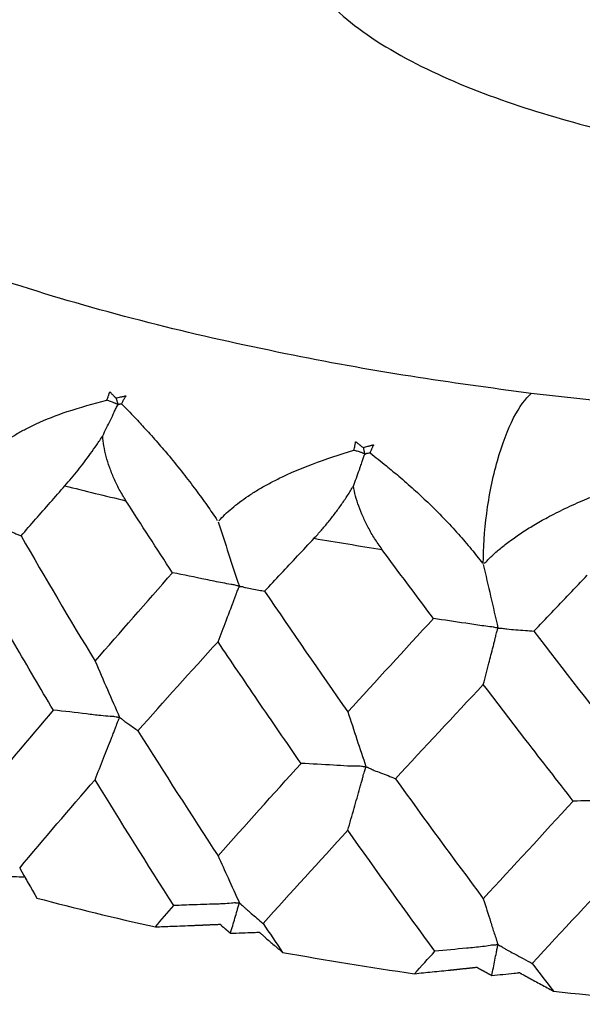
# Paper-space layout '_Dimetric' of a CAD drawing. Units: millimetres. Extents: x 2073 to 2185, y 760 to 817.
# Drawn here: x 2079 to 2085, y 782 to 792 of the extents above; entities that cross this region are included whole.
import ezdxf

# ---------------------------------------------------------------- set-up
doc = ezdxf.new("R2010")
doc.units = ezdxf.units.MM

psp = doc.layouts.new('_Dimetric')

# ---------------------------------------------------------------- linework, layer by layer
at = {"color": 7, "linetype": 'Continuous', "lineweight": 25, "flags": 128}
psp.add_lwpolyline([(2085.807, 788.066), (2084.519, 788.207), (2084.519, 788.207)], dxfattribs=at)
at = {"color": 7, "linetype": 'Continuous', "lineweight": 25}
for points, knots in [([(2084.519, 788.207), (2084.101, 788.264), (2083.227, 788.382), (2081.93, 788.619), (2080.601, 788.917), (2079.274, 789.29), (2077.99, 789.745), (2076.911, 790.238), (2076.044, 790.75), (2075.376, 791.262), (2074.861, 791.817), (2074.526, 792.409), (2074.397, 793.027), (2074.496, 793.66), (2074.831, 794.294), (2075.404, 794.914), (2076.205, 795.506), (2077.211, 796.055), (2078.394, 796.552), (2079.717, 796.987), (2081.142, 797.358), (2082.633, 797.658), (2083.933, 797.869), (2084.749, 797.958), (2085.035, 797.99)], [0, 0, 0, 0, 0.035428, 0.073918, 0.115689, 0.160931, 0.209779, 0.26229, 0.304061, 0.347789, 0.393347, 0.440549, 0.489156, 0.538871, 0.589355, 0.640231, 0.691107, 0.741591, 0.791306, 0.839913, 0.887115, 0.932673, 0.976401, 1, 1, 1, 1]), ([(2084.87, 795.105), (2084.834, 795.096), (2084.546, 795.022), (2084.069, 794.854), (2083.457, 794.602), (2082.943, 794.32), (2082.532, 794.016), (2082.238, 793.698), (2082.066, 793.373), (2082.016, 793.049), (2082.081, 792.731), (2082.253, 792.428), (2082.598, 792.056), (2083.209, 791.647), (2084.145, 791.245), (2085.164, 790.942), (2086.182, 790.721), (2086.879, 790.623), (2087.206, 790.577)], [0, 0, 0, 0, 0.008181, 0.065598, 0.124325, 0.183959, 0.244057, 0.304155, 0.363788, 0.422515, 0.479932, 0.53569, 0.589505, 0.690363, 0.781706, 0.863406, 0.935913, 1, 1, 1, 1]), ([(2080.131, 788.138), (2080.138, 788.154), (2080.145, 788.173), (2080.153, 788.197), (2080.156, 788.208), (2080.159, 788.216), (2080.16, 788.22), (2080.163, 788.223), (2080.166, 788.222), (2080.172, 788.215), (2080.18, 788.206), (2080.188, 788.196), (2080.2, 788.184), (2080.213, 788.173), (2080.222, 788.163), (2080.225, 788.161)], [0, 0, 0, 0, 0.254125, 0.318346, 0.38109, 0.424695, 0.444613, 0.458276, 0.475199, 0.505281, 0.616879, 0.699336, 0.75272, 0.929723, 1, 1, 1, 1]), ([(2080.225, 788.161), (2080.241, 788.164), (2080.261, 788.169), (2080.285, 788.173), (2080.297, 788.176), (2080.309, 788.179), (2080.318, 788.182), (2080.328, 788.185), (2080.327, 788.178), (2080.323, 788.173), (2080.319, 788.167), (2080.312, 788.158), (2080.305, 788.145), (2080.295, 788.126), (2080.287, 788.11), (2080.283, 788.101)], [0, 0, 0, 0, 0.252539, 0.324299, 0.378972, 0.445084, 0.505439, 0.538908, 0.56485, 0.588285, 0.627249, 0.678982, 0.751552, 0.844582, 1, 1, 1, 1]), ([(2084.024, 786.451), (2084.024, 786.606), (2084.035, 786.783), (2084.083, 787.151), (2084.121, 787.34), (2084.218, 787.683), (2084.276, 787.836), (2084.398, 788.072), (2084.461, 788.156), (2084.519, 788.207)], [0, 0, 0, 0, 0.25, 0.25, 0.5, 0.5, 0.75, 0.75, 1, 1, 1, 1]), ([(2078.827, 787.49), (2078.845, 787.511), (2078.882, 787.552), (2078.946, 787.612), (2079.019, 787.671), (2079.101, 787.73), (2079.192, 787.786), (2079.292, 787.841), (2079.464, 787.926), (2079.739, 788.032), (2079.993, 788.101), (2080.131, 788.138)], [0, 0, 0, 0, 0.0616, 0.126455, 0.194602, 0.266055, 0.340805, 0.418827, 0.500082, 0.728418, 1, 1, 1, 1]), ([(2080.088, 787.769), (2080.115, 787.823), (2080.143, 787.878), (2080.183, 787.959), (2080.195, 787.987), (2080.213, 788.027), (2080.219, 788.04), (2080.23, 788.061), (2080.233, 788.068), (2080.242, 788.082), (2080.249, 788.089), (2080.248, 788.095)], [0, 0, 0, 0, 0.5, 0.5, 0.75, 0.75, 0.875, 0.875, 0.9375, 0.9375, 1, 1, 1, 1]), ([(2080.248, 788.095), (2080.246, 788.095), (2080.242, 788.097), (2080.236, 788.098), (2080.227, 788.101), (2080.217, 788.106), (2080.205, 788.112), (2080.188, 788.119), (2080.164, 788.127), (2080.144, 788.134), (2080.131, 788.138)], [0, 0, 0, 0, 0.037116, 0.100375, 0.172866, 0.249415, 0.373997, 0.499634, 0.687457, 1, 1, 1, 1]), ([(2080.225, 788.161), (2080.229, 788.15), (2080.233, 788.139), (2080.237, 788.122), (2080.239, 788.117), (2080.243, 788.106), (2080.248, 788.101), (2080.248, 788.095)], [0, 0, 0, 0, 0.5, 0.5, 0.75, 0.75, 1, 1, 1, 1]), ([(2080.248, 788.095), (2080.249, 788.095), (2080.251, 788.094), (2080.252, 788.094), (2080.254, 788.095), (2080.258, 788.097), (2080.264, 788.1), (2080.272, 788.1), (2080.279, 788.101), (2080.283, 788.101)], [0, 0, 0, 0, 0.041752, 0.100806, 0.171127, 0.24935, 0.499418, 0.677587, 1, 1, 1, 1]), ([(2080.283, 788.101), (2080.328, 788.054), (2080.409, 787.97), (2080.535, 787.836), (2080.654, 787.703), (2080.785, 787.55), (2080.916, 787.388), (2081.047, 787.217), (2081.165, 787.055), (2081.238, 786.947), (2081.273, 786.895)], [0, 0, 0, 0, 0.140801, 0.250058, 0.379684, 0.500011, 0.642696, 0.773272, 0.892193, 1, 1, 1, 1]), ([(2079.698, 787.253), (2079.72, 787.279), (2079.765, 787.33), (2079.832, 787.413), (2079.898, 787.498), (2079.962, 787.585), (2080.026, 787.675), (2080.067, 787.738), (2080.088, 787.769)], [0, 0, 0, 0, 0.179856, 0.353069, 0.520576, 0.68343, 0.842803, 1, 1, 1, 1]), ([(2080.328, 787.099), (2080.305, 787.138), (2080.259, 787.213), (2080.203, 787.329), (2080.158, 787.444), (2080.123, 787.555), (2080.099, 787.663), (2080.092, 787.734), (2080.088, 787.769)], [0, 0, 0, 0, 0.186776, 0.365405, 0.535916, 0.698397, 0.853009, 1, 1, 1, 1]), ([(2082.684, 787.62), (2082.689, 787.636), (2082.694, 787.657), (2082.699, 787.681), (2082.7, 787.691), (2082.702, 787.699), (2082.702, 787.704), (2082.705, 787.707), (2082.709, 787.706), (2082.716, 787.7), (2082.726, 787.691), (2082.737, 787.682), (2082.752, 787.67), (2082.767, 787.66), (2082.778, 787.651), (2082.782, 787.649)], [0, 0, 0, 0, 0.2541256, 0.3183455, 0.3810905, 0.4246952, 0.4446131, 0.4582757, 0.4751994, 0.5052809, 0.6168264, 0.6992811, 0.7527195, 0.9299469, 1, 1, 1, 1]), ([(2082.782, 787.649), (2082.798, 787.653), (2082.819, 787.659), (2082.844, 787.665), (2082.857, 787.668), (2082.869, 787.672), (2082.878, 787.675), (2082.889, 787.679), (2082.888, 787.672), (2082.885, 787.667), (2082.881, 787.661), (2082.876, 787.651), (2082.87, 787.638), (2082.862, 787.618), (2082.856, 787.603), (2082.853, 787.593)], [0, 0, 0, 0, 0.252539, 0.324315, 0.378972, 0.44508, 0.505439, 0.538909, 0.56485, 0.588285, 0.627249, 0.678982, 0.751552, 0.844582, 1, 1, 1, 1]), ([(2081.29, 786.892), (2081.31, 786.913), (2081.352, 786.957), (2081.424, 787.021), (2081.504, 787.085), (2081.593, 787.149), (2081.692, 787.211), (2081.799, 787.272), (2081.983, 787.367), (2082.274, 787.491), (2082.54, 787.575), (2082.684, 787.62)], [0, 0, 0, 0, 0.061719, 0.126666, 0.194873, 0.266344, 0.341061, 0.41899, 0.500082, 0.728943, 1, 1, 1, 1]), ([(2082.68, 787.25), (2082.69, 787.278), (2082.711, 787.333), (2082.737, 787.401), (2082.756, 787.458), (2082.768, 787.494), (2082.777, 787.525), (2082.784, 787.545), (2082.79, 787.561), (2082.795, 787.572), (2082.799, 787.579), (2082.799, 787.583), (2082.799, 787.584)], [0, 0, 0, 0, 0.24952, 0.500505, 0.605688, 0.750719, 0.821228, 0.880955, 0.930664, 0.969548, 0.992254, 1, 1, 1, 1]), ([(2082.799, 787.584), (2082.797, 787.585), (2082.793, 787.585), (2082.787, 787.587), (2082.779, 787.589), (2082.769, 787.593), (2082.757, 787.599), (2082.74, 787.604), (2082.716, 787.611), (2082.696, 787.617), (2082.684, 787.62)], [0, 0, 0, 0, 0.037012, 0.100292, 0.172935, 0.249717, 0.37288, 0.4998, 0.686742, 1, 1, 1, 1]), ([(2082.782, 787.649), (2082.785, 787.638), (2082.788, 787.627), (2082.791, 787.611), (2082.792, 787.606), (2082.795, 787.595), (2082.799, 787.59), (2082.799, 787.584)], [0, 0, 0, 0, 0.5, 0.5, 0.75, 0.75, 1, 1, 1, 1]), ([(2082.799, 787.584), (2082.8, 787.584), (2082.803, 787.584), (2082.805, 787.584), (2082.808, 787.584), (2082.813, 787.586), (2082.818, 787.589), (2082.826, 787.59), (2082.837, 787.592), (2082.847, 787.592), (2082.853, 787.593)], [0, 0, 0, 0, 0.043426, 0.103467, 0.173195, 0.249704, 0.371972, 0.499732, 0.681195, 1, 1, 1, 1]), ([(2082.853, 787.593), (2082.909, 787.549), (2083.008, 787.47), (2083.16, 787.345), (2083.302, 787.22), (2083.458, 787.075), (2083.612, 786.922), (2083.763, 786.759), (2083.897, 786.604), (2083.977, 786.501), (2084.015, 786.452)], [0, 0, 0, 0, 0.141344, 0.250058, 0.379793, 0.500011, 0.642987, 0.773618, 0.892425, 1, 1, 1, 1]), ([(2084.034, 786.449), (2084.059, 786.475), (2084.111, 786.529), (2084.201, 786.608), (2084.304, 786.688), (2084.42, 786.768), (2084.548, 786.849), (2084.698, 786.933), (2084.873, 787.021), (2085.062, 787.106), (2085.264, 787.187), (2085.399, 787.236), (2085.473, 787.263)], [0, 0, 0, 0, 0.070506, 0.145905, 0.226388, 0.312124, 0.403271, 0.499975, 0.619541, 0.749788, 0.863556, 1, 1, 1, 1]), ([(2079.244, 786.735), (2079.344, 786.85), (2079.494, 787.022), (2079.647, 787.195), (2079.698, 787.253)], [0, 0, 0, 0, 0.6674545, 1, 1, 1, 1]), ([(2082.274, 786.71), (2082.299, 786.737), (2082.348, 786.791), (2082.421, 786.878), (2082.491, 786.967), (2082.557, 787.059), (2082.621, 787.153), (2082.661, 787.218), (2082.68, 787.25)], [0, 0, 0, 0, 0.179856, 0.353069, 0.520576, 0.68343, 0.842803, 1, 1, 1, 1]), ([(2082.976, 786.596), (2082.95, 786.633), (2082.899, 786.706), (2082.834, 786.819), (2082.78, 786.93), (2082.736, 787.039), (2082.702, 787.145), (2082.687, 787.216), (2082.68, 787.25)], [0, 0, 0, 0, 0.1867755, 0.3654048, 0.5359159, 0.6983971, 0.8530094, 1, 1, 1, 1]), ([(2081.281, 786.882), (2081.318, 786.771), (2081.39, 786.548), (2081.464, 786.326), (2081.501, 786.215)], [0, 0, 0, 0, 0.49958, 1, 1, 1, 1]), ([(2079.101, 786.799), (2079.102, 786.799), (2079.104, 786.798), (2079.104, 786.797), (2079.105, 786.796), (2079.111, 786.798), (2079.12, 786.79), (2079.143, 786.777), (2079.172, 786.765), (2079.208, 786.751), (2079.232, 786.74), (2079.244, 786.735)], [0, 0, 0, 0, 0.008813, 0.01993, 0.031198, 0.062458, 0.124967, 0.249966, 0.499924, 0.762457, 1, 1, 1, 1]), ([(2081.762, 786.163), (2081.876, 786.284), (2082.045, 786.466), (2082.217, 786.649), (2082.274, 786.71)], [0, 0, 0, 0, 0.667455, 1, 1, 1, 1]), ([(2081.501, 786.215), (2081.499, 786.216), (2081.494, 786.216), (2081.487, 786.217), (2081.475, 786.219), (2081.452, 786.228), (2081.401, 786.235), (2081.299, 786.254), (2081.098, 786.296), (2080.925, 786.331), (2080.81, 786.354)], [0, 0, 0, 0, 0.008249, 0.019779, 0.031196, 0.06252, 0.125004, 0.249968, 0.499957, 1, 1, 1, 1]), ([(2084.024, 786.439), (2084.049, 786.33), (2084.099, 786.11), (2084.15, 785.892), (2084.175, 785.783)], [0, 0, 0, 0, 0.49958, 1, 1, 1, 1]), ([(2079.578, 784.933), (2079.444, 785.16), (2079.188, 785.594), (2078.939, 786.031), (2078.82, 786.24)], [0, 0, 0, 0, 0.521079, 1, 1, 1, 1]), ([(2084.547, 785.75), (2084.67, 785.878), (2084.853, 786.071), (2085.038, 786.264), (2085.099, 786.329)], [0, 0, 0, 0, 0.667455, 1, 1, 1, 1]), ([(2081.281, 785.641), (2081.309, 785.713), (2081.357, 785.841), (2081.413, 785.982), (2081.444, 786.065), (2081.458, 786.103), (2081.469, 786.136), (2081.479, 786.163), (2081.488, 786.184), (2081.494, 786.2), (2081.5, 786.209), (2081.501, 786.214), (2081.501, 786.215)], [0, 0, 0, 0, 0.376035, 0.666813, 0.742763, 0.808027, 0.863063, 0.909008, 0.946657, 0.975926, 0.994085, 1, 1, 1, 1]), ([(2081.501, 786.215), (2081.502, 786.215), (2081.505, 786.214), (2081.506, 786.213), (2081.51, 786.212), (2081.519, 786.215), (2081.537, 786.208), (2081.578, 786.197), (2081.633, 786.187), (2081.699, 786.176), (2081.743, 786.167), (2081.762, 786.163)], [0, 0, 0, 0, 0.008877, 0.019991, 0.031166, 0.062477, 0.124943, 0.249963, 0.499935, 0.777847, 1, 1, 1, 1]), ([(2084.175, 785.783), (2084.173, 785.784), (2084.168, 785.784), (2084.162, 785.784), (2084.15, 785.786), (2084.128, 785.793), (2084.078, 785.797), (2083.981, 785.81), (2083.786, 785.84), (2083.619, 785.865), (2083.508, 785.881)], [0, 0, 0, 0, 0.008251, 0.019781, 0.031197, 0.06252, 0.125004, 0.249968, 0.499957, 1, 1, 1, 1]), ([(2084.024, 785.198), (2084.043, 785.272), (2084.076, 785.402), (2084.115, 785.546), (2084.136, 785.631), (2084.146, 785.67), (2084.153, 785.703), (2084.16, 785.73), (2084.166, 785.752), (2084.171, 785.768), (2084.175, 785.777), (2084.175, 785.782), (2084.175, 785.783)], [0, 0, 0, 0, 0.376689, 0.666819, 0.742848, 0.808165, 0.863234, 0.909193, 0.94684, 0.976081, 0.994158, 1, 1, 1, 1]), ([(2084.175, 785.783), (2084.177, 785.783), (2084.18, 785.782), (2084.182, 785.782), (2084.188, 785.781), (2084.201, 785.784), (2084.228, 785.779), (2084.284, 785.77), (2084.362, 785.764), (2084.455, 785.758), (2084.518, 785.753), (2084.547, 785.75)], [0, 0, 0, 0, 0.008813, 0.01993, 0.031198, 0.062458, 0.124967, 0.249966, 0.499924, 0.762457, 1, 1, 1, 1]), ([(2082.139, 784.383), (2081.989, 784.601), (2081.7, 785.018), (2081.417, 785.439), (2081.281, 785.641)], [0, 0, 0, 0, 0.521079, 1, 1, 1, 1]), ([(2080.01, 785.439), (2080.052, 785.342), (2080.136, 785.148), (2080.221, 784.955), (2080.263, 784.858)], [0, 0, 0, 0, 0.499523, 1, 1, 1, 1]), ([(2084.954, 783.994), (2084.792, 784.202), (2084.48, 784.602), (2084.172, 785.005), (2084.024, 785.198)], [0, 0, 0, 0, 0.521079, 1, 1, 1, 1]), ([(2080.263, 784.858), (2080.261, 784.859), (2080.257, 784.859), (2080.251, 784.859), (2080.245, 784.859), (2080.233, 784.861), (2080.207, 784.868), (2080.149, 784.869), (2080.051, 784.878), (2079.856, 784.904), (2079.692, 784.921), (2079.578, 784.933)], [0, 0, 0, 0, 0.008011, 0.018033, 0.027435, 0.035692, 0.07142, 0.142812, 0.285663, 0.499974, 1, 1, 1, 1]), ([(2082.623, 784.916), (2082.654, 784.821), (2082.716, 784.631), (2082.779, 784.443), (2082.81, 784.349)], [0, 0, 0, 0, 0.499523, 1, 1, 1, 1]), ([(2080.01, 784.215), (2080.039, 784.29), (2080.095, 784.433), (2080.159, 784.591), (2080.197, 784.689), (2080.213, 784.731), (2080.226, 784.767), (2080.237, 784.796), (2080.247, 784.82), (2080.254, 784.839), (2080.262, 784.85), (2080.263, 784.856), (2080.263, 784.858)], [0, 0, 0, 0, 0.346273, 0.66677, 0.740696, 0.804647, 0.858861, 0.90429, 0.941722, 0.971402, 0.991821, 1, 1, 1, 1]), ([(2080.263, 784.858), (2080.264, 784.858), (2080.266, 784.857), (2080.267, 784.855), (2080.268, 784.854), (2080.27, 784.852), (2080.275, 784.852), (2080.281, 784.846), (2080.295, 784.834), (2080.322, 784.812), (2080.376, 784.778), (2080.421, 784.744), (2080.453, 784.72)], [0, 0, 0, 0, 0.008356, 0.018196, 0.027409, 0.035658, 0.071424, 0.095182, 0.142844, 0.285694, 0.499995, 1, 1, 1, 1]), ([(2082.81, 784.349), (2082.808, 784.349), (2082.804, 784.349), (2082.798, 784.348), (2082.792, 784.348), (2082.78, 784.35), (2082.755, 784.355), (2082.699, 784.353), (2082.602, 784.356), (2082.411, 784.37), (2082.251, 784.377), (2082.139, 784.383)], [0, 0, 0, 0, 0.008039, 0.018076, 0.027466, 0.035698, 0.071445, 0.142831, 0.28567, 0.499976, 1, 1, 1, 1]), ([(2082.623, 783.692), (2082.645, 783.768), (2082.686, 783.914), (2082.733, 784.076), (2082.761, 784.176), (2082.773, 784.218), (2082.782, 784.255), (2082.79, 784.285), (2082.798, 784.31), (2082.803, 784.328), (2082.809, 784.34), (2082.81, 784.347), (2082.81, 784.349)], [0, 0, 0, 0, 0.346592, 0.666771, 0.740718, 0.804683, 0.858905, 0.904337, 0.941768, 0.971441, 0.991842, 1, 1, 1, 1]), ([(2082.81, 784.349), (2082.811, 784.348), (2082.814, 784.347), (2082.815, 784.346), (2082.818, 784.344), (2082.822, 784.343), (2082.829, 784.343), (2082.84, 784.338), (2082.862, 784.327), (2082.904, 784.307), (2082.991, 784.277), (2083.064, 784.246), (2083.115, 784.225)], [0, 0, 0, 0, 0.0083853, 0.018243, 0.0274506, 0.035678, 0.0714067, 0.0953408, 0.1428161, 0.2856662, 0.4999758, 1, 1, 1, 1]), ([(2085.589, 783.998), (2085.587, 783.998), (2085.583, 783.998), (2085.578, 783.998), (2085.572, 783.997), (2085.561, 783.998), (2085.537, 784.001), (2085.484, 783.996), (2085.392, 783.994), (2085.212, 783.996), (2085.06, 783.995), (2084.954, 783.994)], [0, 0, 0, 0, 0.008039, 0.018076, 0.027466, 0.035698, 0.071445, 0.142831, 0.28567, 0.499976, 1, 1, 1, 1]), ([(2081.281, 783.428), (2081.316, 783.352), (2081.389, 783.188), (2081.463, 783.027), (2081.503, 782.94)], [0, 0, 0, 0, 0.466745, 1, 1, 1, 1]), ([(2078.982, 783.217), (2079.023, 783.217), (2079.104, 783.216), (2079.195, 783.212), (2079.251, 783.212), (2079.269, 783.212), (2079.279, 783.213), (2079.285, 783.211), (2079.284, 783.208), (2079.285, 783.205), (2079.289, 783.199), (2079.301, 783.181), (2079.31, 783.161), (2079.319, 783.144), (2079.321, 783.141)], [0, 0, 0, 0, 0.235454, 0.470909, 0.529745, 0.559211, 0.5765, 0.587278, 0.601949, 0.616627, 0.645956, 0.704863, 0.940571, 1, 1, 1, 1]), ([(2084.024, 782.985), (2084.049, 782.905), (2084.074, 782.825), (2084.112, 782.706), (2084.124, 782.666), (2084.143, 782.607), (2084.15, 782.587), (2084.16, 782.558), (2084.164, 782.548), (2084.168, 782.533), (2084.169, 782.528), (2084.173, 782.518), (2084.176, 782.515), (2084.176, 782.509)], [0, 0, 0, 0, 0.5, 0.5, 0.75, 0.75, 0.875, 0.875, 0.9375, 0.9375, 0.96875, 0.96875, 1, 1, 1, 1]), ([(2081.503, 782.94), (2081.501, 782.94), (2081.496, 782.941), (2081.49, 782.94), (2081.481, 782.939), (2081.471, 782.939), (2081.46, 782.941), (2081.442, 782.94), (2081.4, 782.936), (2081.343, 782.931), (2081.258, 782.929), (2081.158, 782.926), (2081.008, 782.921), (2080.895, 782.916), (2080.825, 782.913)], [0, 0, 0, 0, 0.008813, 0.020251, 0.03118, 0.04759, 0.062565, 0.083096, 0.125046, 0.250037, 0.33389, 0.50003, 0.692134, 1, 1, 1, 1]), ([(2081.408, 782.627), (2081.424, 782.679), (2081.441, 782.732), (2081.463, 782.81), (2081.47, 782.835), (2081.482, 782.874), (2081.485, 782.887), (2081.492, 782.907), (2081.494, 782.914), (2081.499, 782.927), (2081.503, 782.935), (2081.503, 782.94)], [0, 0, 0, 0, 0.5, 0.5, 0.75, 0.75, 0.875, 0.875, 0.9375, 0.9375, 1, 1, 1, 1]), ([(2081.503, 782.94), (2081.504, 782.94), (2081.507, 782.938), (2081.508, 782.936), (2081.511, 782.933), (2081.514, 782.931), (2081.521, 782.926), (2081.533, 782.915), (2081.549, 782.899), (2081.566, 782.883), (2081.591, 782.862), (2081.63, 782.828), (2081.684, 782.783), (2081.725, 782.747), (2081.747, 782.729)], [0, 0, 0, 0, 0.010419, 0.023649, 0.036723, 0.04953, 0.062157, 0.124622, 0.195603, 0.249676, 0.334751, 0.499773, 0.734706, 1, 1, 1, 1]), ([(2080.633, 782.693), (2080.69, 782.696), (2080.819, 782.701), (2080.952, 782.706), (2081.03, 782.709), (2081.039, 782.709), (2081.048, 782.71), (2081.057, 782.71), (2081.066, 782.71), (2081.076, 782.711), (2081.086, 782.711), (2081.096, 782.712), (2081.106, 782.712), (2081.117, 782.712), (2081.128, 782.713), (2081.139, 782.713), (2081.15, 782.714), (2081.161, 782.714), (2081.173, 782.715), (2081.185, 782.716), (2081.197, 782.716), (2081.209, 782.717), (2081.222, 782.717), (2081.235, 782.718), (2081.247, 782.719), (2081.26, 782.719), (2081.274, 782.719), (2081.287, 782.72), (2081.303, 782.723), (2081.307, 782.717), (2081.31, 782.712), (2081.315, 782.707), (2081.32, 782.702), (2081.325, 782.698), (2081.331, 782.693), (2081.337, 782.689), (2081.343, 782.684), (2081.349, 782.679), (2081.354, 782.674), (2081.36, 782.67), (2081.366, 782.664), (2081.372, 782.659), (2081.378, 782.654), (2081.384, 782.649), (2081.39, 782.643), (2081.396, 782.638), (2081.402, 782.632), (2081.406, 782.629), (2081.408, 782.627)], [0, 0, 0, 0, 0.176989, 0.401551, 0.410452, 0.419567, 0.428899, 0.438449, 0.448218, 0.458208, 0.46842, 0.478856, 0.489519, 0.50041, 0.511533, 0.522889, 0.534483, 0.546317, 0.558395, 0.57072, 0.583297, 0.596131, 0.609211, 0.622446, 0.635708, 0.648866, 0.661968, 0.676359, 0.691326, 0.704729, 0.720874, 0.736374, 0.751492, 0.766478, 0.781506, 0.796664, 0.812035, 0.827695, 0.843659, 0.859925, 0.876484, 0.893332, 0.910462, 0.927863, 0.945529, 0.963448, 0.981609, 1, 1, 1, 1]), ([(2081.408, 782.627), (2081.448, 782.629), (2081.529, 782.632), (2081.621, 782.635), (2081.674, 782.637), (2081.689, 782.639), (2081.696, 782.639), (2081.704, 782.64), (2081.71, 782.638), (2081.711, 782.636), (2081.712, 782.632), (2081.72, 782.627), (2081.734, 782.616), (2081.751, 782.6), (2081.793, 782.562), (2081.86, 782.505), (2081.919, 782.455), (2081.948, 782.43)], [0, 0, 0, 0, 0.125529, 0.25106, 0.282428, 0.29032, 0.298211, 0.306712, 0.313491, 0.321361, 0.32923, 0.344855, 0.376094, 0.438485, 0.500886, 0.750442, 1, 1, 1, 1]), ([(2084.176, 782.509), (2084.174, 782.509), (2084.17, 782.509), (2084.164, 782.507), (2084.155, 782.506), (2084.146, 782.505), (2084.135, 782.506), (2084.118, 782.505), (2084.078, 782.498), (2083.987, 782.485), (2083.796, 782.468), (2083.633, 782.452), (2083.524, 782.442)], [0, 0, 0, 0, 0.008817, 0.020259, 0.031191, 0.047593, 0.062563, 0.082944, 0.125041, 0.250038, 0.499986, 1, 1, 1, 1]), ([(2084.111, 782.19), (2084.122, 782.244), (2084.134, 782.297), (2084.149, 782.376), (2084.154, 782.402), (2084.162, 782.441), (2084.164, 782.455), (2084.169, 782.475), (2084.17, 782.482), (2084.174, 782.496), (2084.176, 782.503), (2084.176, 782.509)], [0, 0, 0, 0, 0.5, 0.5, 0.75, 0.75, 0.875, 0.875, 0.9375, 0.9375, 1, 1, 1, 1]), ([(2084.176, 782.509), (2084.178, 782.508), (2084.182, 782.507), (2084.184, 782.504), (2084.189, 782.502), (2084.193, 782.5), (2084.203, 782.496), (2084.22, 782.485), (2084.243, 782.471), (2084.268, 782.456), (2084.304, 782.437), (2084.361, 782.406), (2084.44, 782.364), (2084.499, 782.332), (2084.53, 782.315)], [0, 0, 0, 0, 0.010412, 0.023638, 0.036712, 0.049523, 0.062157, 0.124622, 0.195631, 0.249676, 0.334686, 0.499773, 0.734762, 1, 1, 1, 1]), ([(2083.313, 782.209), (2083.373, 782.216), (2083.498, 782.229), (2083.624, 782.242), (2083.692, 782.248), (2083.699, 782.249), (2083.706, 782.25), (2083.712, 782.25), (2083.719, 782.251), (2083.726, 782.252), (2083.733, 782.253), (2083.741, 782.253), (2083.748, 782.254), (2083.755, 782.255), (2083.763, 782.256), (2083.771, 782.256), (2083.778, 782.257), (2083.786, 782.258), (2083.794, 782.259), (2083.802, 782.26), (2083.81, 782.261), (2083.819, 782.262), (2083.827, 782.262), (2083.835, 782.263), (2083.844, 782.264), (2083.853, 782.265), (2083.862, 782.266), (2083.871, 782.267), (2083.88, 782.268), (2083.889, 782.269), (2083.898, 782.27), (2083.907, 782.271), (2083.916, 782.272), (2083.926, 782.273), (2083.935, 782.274), (2083.945, 782.275), (2083.955, 782.278), (2083.963, 782.274), (2083.966, 782.271), (2083.971, 782.268), (2083.976, 782.264), (2083.982, 782.261), (2083.987, 782.258), (2083.993, 782.255), (2083.999, 782.252), (2084.005, 782.249), (2084.011, 782.246), (2084.017, 782.243), (2084.023, 782.239), (2084.029, 782.236), (2084.035, 782.233), (2084.041, 782.23), (2084.047, 782.226), (2084.054, 782.223), (2084.06, 782.219), (2084.066, 782.216), (2084.072, 782.212), (2084.079, 782.209), (2084.085, 782.205), (2084.092, 782.201), (2084.098, 782.198), (2084.105, 782.194), (2084.109, 782.192), (2084.111, 782.19)], [0, 0, 0, 0, 0.195712, 0.40056, 0.407532, 0.414611, 0.421799, 0.429096, 0.436502, 0.444019, 0.451646, 0.459385, 0.467236, 0.475201, 0.483279, 0.491472, 0.499782, 0.508208, 0.516753, 0.525417, 0.534202, 0.543109, 0.552139, 0.561295, 0.570577, 0.579987, 0.589528, 0.599201, 0.608994, 0.618862, 0.628752, 0.638611, 0.648385, 0.658071, 0.668135, 0.679457, 0.690575, 0.699491, 0.71157, 0.723335, 0.73476, 0.745954, 0.757017, 0.768046, 0.779097, 0.790202, 0.801394, 0.812708, 0.824173, 0.835795, 0.847572, 0.859503, 0.871583, 0.883812, 0.896187, 0.908704, 0.92136, 0.934151, 0.947074, 0.960125, 0.9733, 0.986593, 1, 1, 1, 1]), ([(2084.111, 782.19), (2084.15, 782.195), (2084.227, 782.203), (2084.315, 782.211), (2084.368, 782.217), (2084.385, 782.219), (2084.394, 782.221), (2084.402, 782.22), (2084.403, 782.217), (2084.407, 782.214), (2084.417, 782.209), (2084.448, 782.194), (2084.492, 782.167), (2084.557, 782.133), (2084.642, 782.086), (2084.706, 782.052), (2084.748, 782.029)], [0, 0, 0, 0, 0.1249471, 0.2498956, 0.2811064, 0.2967324, 0.3060282, 0.3115951, 0.3194151, 0.3272586, 0.3428876, 0.3741703, 0.4993315, 0.6245039, 0.7496691, 1, 1, 1, 1])]:
    psp.add_open_spline(points, degree=3, knots=knots, dxfattribs=at)
for points in [[(2079.698, 787.253), (2079.904, 787.2), (2080.115, 787.149), (2080.328, 787.099)], [(2080.81, 786.354), (2080.648, 786.601), (2080.487, 786.85), (2080.328, 787.099)], [(2079.244, 786.735), (2079.493, 786.301), (2079.749, 785.869), (2080.01, 785.439)], [(2082.274, 786.71), (2082.505, 786.67), (2082.74, 786.632), (2082.976, 786.596)], [(2083.508, 785.881), (2083.329, 786.118), (2083.152, 786.357), (2082.976, 786.596)], [(2080.01, 785.439), (2080.272, 785.741), (2080.538, 786.046), (2080.81, 786.354)], [(2081.762, 786.163), (2082.045, 785.745), (2082.332, 785.329), (2082.623, 784.916)], [(2082.623, 784.916), (2082.914, 785.235), (2083.209, 785.557), (2083.508, 785.881)], [(2084.547, 785.75), (2084.853, 785.35), (2085.162, 784.952), (2085.474, 784.557)], [(2080.453, 784.72), (2080.723, 785.025), (2080.999, 785.332), (2081.281, 785.641)], [(2083.115, 784.225), (2083.413, 784.547), (2083.717, 784.872), (2084.024, 785.198)], [(2078.82, 784.027), (2079.067, 784.327), (2079.319, 784.629), (2079.578, 784.933)], [(2080.453, 784.72), (2080.724, 784.287), (2081, 783.856), (2081.281, 783.428)], [(2081.281, 783.428), (2081.563, 783.743), (2081.849, 784.062), (2082.139, 784.383)], [(2079.23, 783.301), (2079.484, 783.604), (2079.744, 783.909), (2080.01, 784.215)], [(2080.825, 782.913), (2080.548, 783.345), (2080.276, 783.779), (2080.01, 784.215)], [(2083.115, 784.225), (2083.414, 783.809), (2083.717, 783.395), (2084.024, 782.985)], [(2084.024, 782.985), (2084.331, 783.318), (2084.641, 783.654), (2084.954, 783.994)], [(2081.747, 782.729), (2082.034, 783.047), (2082.326, 783.369), (2082.623, 783.692)], [(2083.524, 782.442), (2083.22, 782.856), (2082.92, 783.273), (2082.623, 783.692)], [(2079.23, 783.301), (2079.289, 783.198), (2079.348, 783.094), (2079.408, 782.991)], [(2084.53, 782.315), (2084.842, 782.652), (2085.156, 782.991), (2085.474, 783.333)], [(2079.408, 782.991), (2079.803, 782.886), (2080.212, 782.786), (2080.633, 782.693)], [(2080.633, 782.693), (2080.696, 782.766), (2080.76, 782.84), (2080.825, 782.913)], [(2081.747, 782.729), (2081.814, 782.629), (2081.881, 782.529), (2081.948, 782.43)], [(2081.948, 782.43), (2082.393, 782.35), (2082.848, 782.276), (2083.313, 782.209)], [(2083.313, 782.209), (2083.383, 782.287), (2083.454, 782.364), (2083.524, 782.442)], [(2084.53, 782.315), (2084.603, 782.219), (2084.675, 782.124), (2084.748, 782.029)], [(2084.748, 782.029), (2085.229, 781.976), (2085.716, 781.931), (2086.209, 781.893)]]:
    psp.add_open_spline(points, degree=3, dxfattribs=at)

doc.saveas('drawing.dxf')
